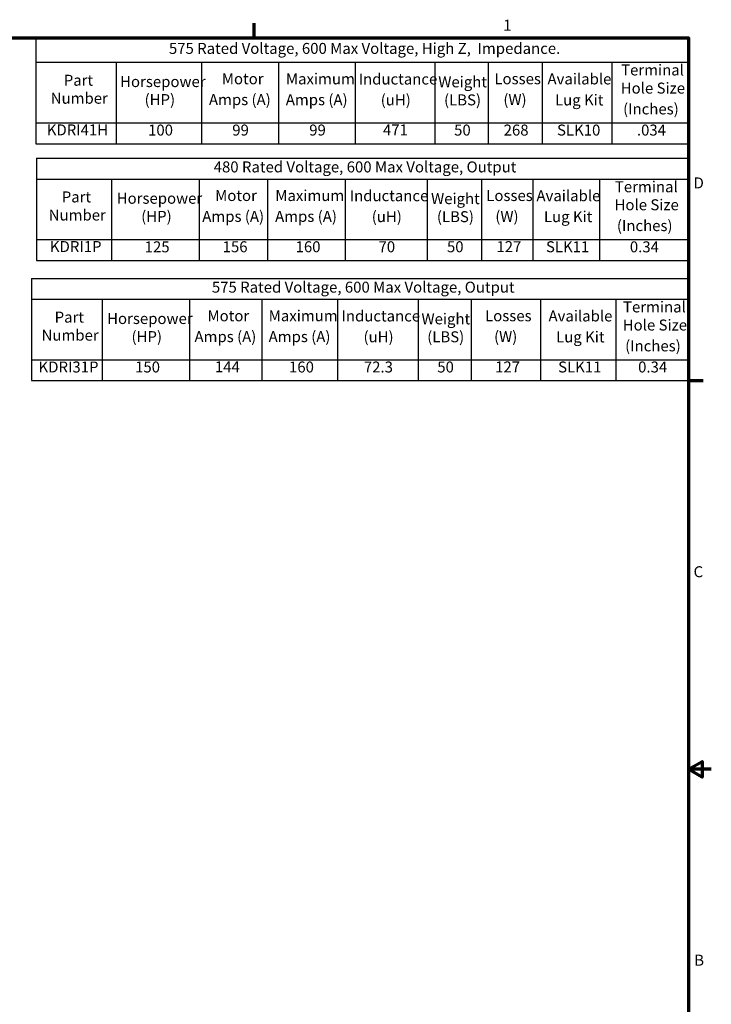
# Model space of a CAD drawing. Units: inches. Extents: x 0.05 to 2.15, y 0.02 to 1.67.
# Drawn here: x 1.39 to 2.15, y 0.59 to 1.67 of the extents above; entities that cross this region are included whole.
import ezdxf

# ---------------------------------------------------------------- set-up
doc = ezdxf.new("R2010")
doc.units = ezdxf.units.IN
doc.header["$LTSCALE"] = 0.1
doc.header["$MEASUREMENT"] = 0
doc.layers.get('0').update_dxf_attribs({"lineweight": 25})
doc.layers.add('Border (ANSI)', color=7, linetype='Continuous', lineweight=70)
doc.layers.add('Symbol (ANSI)', color=7, linetype='Continuous', lineweight=25)
doc.styles.add('Note Text (ANSI)', font='tahoma.ttf')

# ---------------------------------------------------------------- blocks, each defined once
blk = doc.blocks.new('Borders Default Border')
at = {"layer": 'Border (ANSI)'}
for p, q in [((16.5, 16.5), (16.5, 16.66)), ((21.25, 12.75), (21.41, 12.75))]:
    blk.add_line(p, q, dxfattribs=at)
at = {"layer": 'Border (ANSI)', "flags": 128}
for points in [[(0.75, 0.5), (0.75, 16.5), (21.25, 16.5), (21.25, 0.5), (0.75, 0.5)], [(21.5, 8.5), (21.25, 8.5), (21.4, 8.587), (21.4, 8.413), (21.25, 8.5)]]:
    blk.add_lwpolyline(points, dxfattribs=at)
at = {"layer": 'Border (ANSI)', "char_height": 0.12, "attachment_point": 7, "style": 'Note Text (ANSI)'}
for s, insert in [('1', (19.223, 16.54)), ('D', (21.306, 14.815)), ('C', (21.306, 10.563)), ('B', (21.313, 6.315))]:
    blk.add_mtext(s, dxfattribs=dict(at, insert=insert))
blk = doc.blocks.new('Table1')
at = {"layer": 'Symbol (ANSI)'}
for p, q in [((14.111, 16.5), (21.25, 16.5)), ((14.111, 16.5), (14.111, 16.232)), ((21.25, 16.5), (21.25, 16.232)), ((14.111, 16.232), (21.25, 16.232)), ((14.111, 16.232), (14.111, 15.57)), ((14.989, 16.232), (14.989, 15.57)), ((15.922, 16.232), (15.922, 15.57)), ((16.766, 16.232), (16.766, 15.57)), ((17.605, 16.232), (17.605, 15.57)), ((18.475, 16.232), (18.475, 15.57)), ((19.058, 16.232), (19.058, 15.57)), ((19.651, 16.232), (19.651, 15.57)), ((20.411, 16.232), (20.411, 15.57)), ((21.25, 16.232), (21.25, 15.57)), ((14.111, 15.57), (21.25, 15.57)), ((14.111, 15.57), (14.111, 15.341)), ((14.989, 15.57), (14.989, 15.341)), ((15.922, 15.57), (15.922, 15.341)), ((16.766, 15.57), (16.766, 15.341)), ((17.605, 15.57), (17.605, 15.341)), ((18.475, 15.57), (18.475, 15.341)), ((19.058, 15.57), (19.058, 15.341)), ((19.651, 15.57), (19.651, 15.341)), ((20.411, 15.57), (20.411, 15.341)), ((21.25, 15.57), (21.25, 15.341)), ((14.111, 15.341), (21.25, 15.341))]:
    blk.add_line(p, q, dxfattribs=at)
at = {"layer": 'Symbol (ANSI)', "char_height": 0.12, "attachment_point": 7, "style": 'Note Text (ANSI)'}
for s, insert in [('575 Rated Voltage, 600 Max Voltage, High Z,  Impedance.', (15.566, 16.286)), ('Terminal', (20.513, 16.05)), ('Part', (14.416, 15.938)), ('Horsepower', (15.032, 15.923)), ('Motor', (16.145, 15.954)), ('Maximum', (16.846, 15.953)), ('Inductance', (17.642, 15.951)), ('Weight', (18.513, 15.92)), ('Losses', (19.127, 15.954)), ('Available', (19.708, 15.952)), ('Hole Size', (20.509, 15.852)), ('Number', (14.273, 15.741)), ('(HP)', (15.3, 15.726)), ('Amps (A)', (16.004, 15.726)), ('Amps (A)', (16.845, 15.725)), ('(uH)', (17.883, 15.723)), ('(LBS)', (18.576, 15.723)), ('(W)', (19.225, 15.726)), ('Lug Kit', (19.79, 15.722)), ('(Inches)', (20.535, 15.624)), ('KDRI41H', (14.23, 15.395)), ('100', (15.338, 15.393)), ('99', (16.259, 15.393)), ('99', (17.101, 15.393)), ('471', (17.908, 15.395)), ('50', (18.686, 15.393)), ('268', (19.228, 15.393)), ('SLK10', (19.812, 15.393)), ('.034', (20.686, 15.393))]:
    blk.add_mtext(s, dxfattribs=dict(at, insert=insert))
blk = doc.blocks.new('Table2')
at = {"layer": 'Symbol (ANSI)'}
for p, q in [((14.118, 15.184), (21.25, 15.184)), ((14.118, 15.184), (14.118, 14.955)), ((21.25, 15.184), (21.25, 14.955)), ((14.118, 14.955), (21.25, 14.955)), ((14.118, 14.955), (14.118, 14.293)), ((14.939, 14.955), (14.939, 14.293)), ((15.898, 14.955), (15.898, 14.293)), ((16.644, 14.955), (16.644, 14.293)), ((17.493, 14.955), (17.493, 14.293)), ((18.39, 14.955), (18.39, 14.293)), ((18.986, 14.955), (18.986, 14.293)), ((19.546, 14.955), (19.546, 14.293)), ((20.275, 14.955), (20.275, 14.293)), ((21.25, 14.955), (21.25, 14.293)), ((14.118, 14.293), (21.25, 14.293)), ((14.118, 14.293), (14.118, 14.065)), ((14.939, 14.293), (14.939, 14.065)), ((15.898, 14.293), (15.898, 14.065)), ((16.644, 14.293), (16.644, 14.065)), ((17.493, 14.293), (17.493, 14.065)), ((18.39, 14.293), (18.39, 14.065)), ((18.986, 14.293), (18.986, 14.065)), ((19.546, 14.293), (19.546, 14.065)), ((20.275, 14.293), (20.275, 14.065)), ((21.25, 14.293), (21.25, 14.065)), ((14.118, 14.065), (21.25, 14.065))]:
    blk.add_line(p, q, dxfattribs=at)
at = {"layer": 'Symbol (ANSI)', "char_height": 0.12, "attachment_point": 7, "style": 'Note Text (ANSI)'}
for s, insert in [('480 Rated Voltage, 600 Max Voltage, Output', (16.056, 14.99)), ('Terminal', (20.445, 14.773)), ('Part', (14.394, 14.662)), ('Horsepower', (14.995, 14.647)), ('Motor', (16.072, 14.677)), ('Maximum', (16.73, 14.677)), ('Inductance', (17.544, 14.675)), ('Weight', (18.434, 14.643)), ('Losses', (19.038, 14.677)), ('Available', (19.587, 14.675)), ('Hole Size', (20.441, 14.576)), ('Number', (14.251, 14.464)), ('(HP)', (15.263, 14.449)), ('Amps (A)', (15.931, 14.449)), ('Amps (A)', (16.728, 14.449)), ('(uH)', (17.785, 14.446)), ('(LBS)', (18.498, 14.446)), ('(W)', (19.137, 14.449)), ('Lug Kit', (19.669, 14.446)), ('(Inches)', (20.467, 14.348)), ('KDRI1P', (14.264, 14.119)), ('125', (15.301, 14.116)), ('156', (16.154, 14.117)), ('160', (16.952, 14.117)), ('70', (17.859, 14.117)), ('50', (18.608, 14.117)), ('127', (19.149, 14.118)), ('SLK11', (19.691, 14.117)), ('0.34', (20.609, 14.116))]:
    blk.add_mtext(s, dxfattribs=dict(at, insert=insert))
blk = doc.blocks.new('Table3')
at = {"layer": 'Symbol (ANSI)'}
for p, q in [((14.063, 13.869), (21.25, 13.869)), ((14.063, 13.869), (14.063, 13.641)), ((21.25, 13.869), (21.25, 13.641)), ((14.063, 13.641), (21.25, 13.641)), ((14.063, 13.641), (14.063, 12.979)), ((14.836, 13.641), (14.836, 12.979)), ((15.79, 13.641), (15.79, 12.979)), ((16.583, 13.641), (16.583, 12.979)), ((17.412, 13.641), (17.412, 12.979)), ((18.292, 13.641), (18.292, 12.979)), ((18.873, 13.641), (18.873, 12.979)), ((19.631, 13.641), (19.631, 12.979)), ((20.455, 13.641), (20.455, 12.979)), ((21.25, 13.641), (21.25, 12.979)), ((14.063, 12.979), (21.25, 12.979)), ((14.063, 12.979), (14.063, 12.75)), ((14.836, 12.979), (14.836, 12.75)), ((15.79, 12.979), (15.79, 12.75)), ((16.583, 12.979), (16.583, 12.75)), ((17.412, 12.979), (17.412, 12.75)), ((18.292, 12.979), (18.292, 12.75)), ((18.873, 12.979), (18.873, 12.75)), ((19.631, 12.979), (19.631, 12.75)), ((20.455, 12.979), (20.455, 12.75)), ((21.25, 12.979), (21.25, 12.75)), ((14.063, 12.75), (21.25, 12.75))]:
    blk.add_line(p, q, dxfattribs=at)
at = {"layer": 'Symbol (ANSI)', "char_height": 0.12, "attachment_point": 7, "style": 'Note Text (ANSI)'}
for s, insert in [('575 Rated Voltage, 600 Max Voltage, Output', (16.036, 13.675)), ('Terminal', (20.534, 13.459)), ('Part', (14.316, 13.347)), ('Horsepower', (14.89, 13.332)), ('Motor', (15.988, 13.362)), ('Maximum', (16.658, 13.362)), ('Inductance', (17.454, 13.36)), ('Weight', (18.329, 13.328)), ('Losses', (19.025, 13.362)), ('Available', (19.719, 13.36)), ('Hole Size', (20.531, 13.261)), ('Number', (14.173, 13.15)), ('(HP)', (15.157, 13.134)), ('Amps (A)', (15.846, 13.134)), ('Amps (A)', (16.657, 13.134)), ('(uH)', (17.695, 13.132)), ('(LBS)', (18.392, 13.132)), ('(W)', (19.123, 13.134)), ('Lug Kit', (19.802, 13.131)), ('(Inches)', (20.557, 13.033)), ('KDRI31P', (14.14, 12.802)), ('150', (15.196, 12.802)), ('144', (16.069, 12.804)), ('160', (16.88, 12.802)), ('72.3', (17.699, 12.802)), ('50', (18.502, 12.802)), ('127', (19.135, 12.803)), ('SLK11', (19.824, 12.802)), ('0.34', (20.699, 12.802))]:
    blk.add_mtext(s, dxfattribs=dict(at, insert=insert))

msp = doc.modelspace()

# ---------------------------------------------------------------- block references
at = {"xscale": 0.1, "yscale": 0.1, "zscale": 0.1}
for name in ['Borders Default Border', 'Table1', 'Table2', 'Table3']:
    msp.add_blockref(name, (0, 0), dxfattribs=at)

doc.saveas('drawing.dxf')
